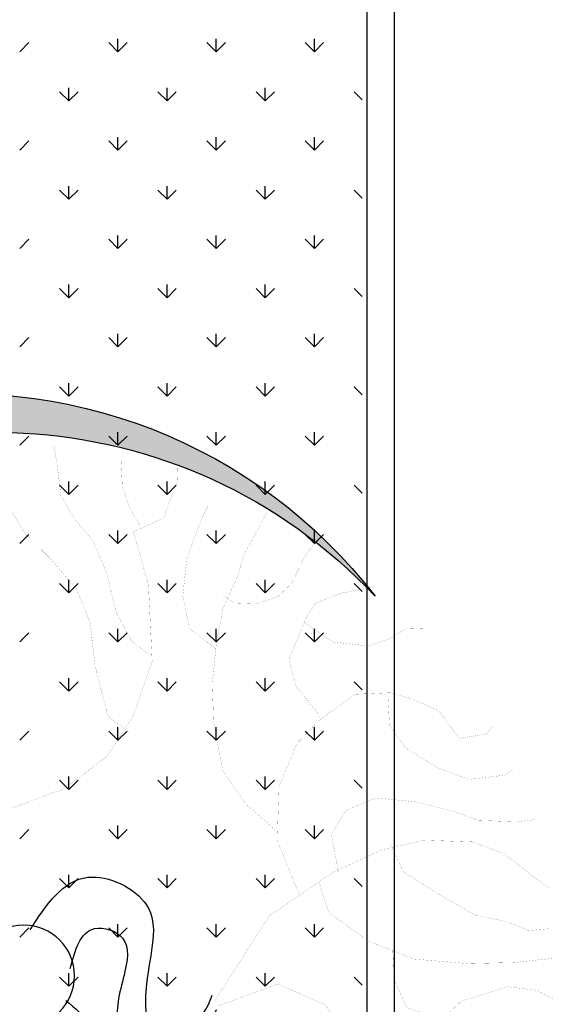
# Model space of a CAD drawing. Extents: x 1001570 to 1336582, y -3430 to 131379.
# Drawn here: x 1175928 to 1176470, y 84650 to 85649 of the extents above; entities that cross this region are included whole.
import ezdxf

# ---------------------------------------------------------------- set-up
doc = ezdxf.new("R2010")
doc.units = 0
doc.header["$LTSCALE"] = 100
doc.header["$MEASUREMENT"] = 0
for name, color, linetype in [('CAY', 106, 'CONTINUOUS'), ('DIM', 251, 'CONTINUOUS'), ('THAY', 7, 'CONTINUOUS')]:
    doc.layers.add(name, color=color, linetype=linetype)

# ---------------------------------------------------------------- blocks, each defined once
blk = doc.blocks.new('09CAYVAI')
at = {"layer": 'CAY'}
h = blk.add_hatch(color=7, dxfattribs=at)
edge = h.paths.add_edge_path()
edge.add_arc((242.3939935350645, 221.8991175219453), 2001.616907252898, 314.6592503719306, 500.2572844145086)
edge.add_arc((110.2189651800436, 77.86614662050124), 2001.616907252898, -39.742715585491396, 134.6592503719307, ccw=False)
at = {"layer": 'CAY', "const_width": 0.3888000000000001}
for points in [[(-442.0051685746585, 1246.529744498148), (-369.1815129540919, 1295.032127213359), (-304.4493139559054, 1408.204035529521), (-263.9914848248591, 1553.71086565575), (-207.3507424490526, 1674.96650442445), (-134.5270868284861, 1755.80349093055), (-77.88634445267962, 1844.72420788911), (-61.70343120784673, 1949.812385752739), (-45.5205179630866, 2030.649372258842)], [(-369.1815129540919, 947.4326718122538), (-288.2664007111453, 1004.018784979999), (-231.6256583353388, 1198.027679802188), (-207.3507424490526, 1359.701652814314), (-150.7100000732462, 1489.041022035548), (-45.5205179630866, 1602.212930351714), (51.57805354376615, 1691.133965329518), (116.3102525419527, 1788.138412740689), (124.4017091643327, 1885.142860151784), (124.4017091643327, 2014.482229373018)], [(-385.364426198852, 1739.636030025482), (-344.9071430869517, 1804.30555562651), (-312.5407705782854, 1885.142860151784), (-304.4493139559054, 1982.147307562878)], [(-694.0279153495794, 1278.753359582661), (-590.1630755071965, 1351.388312487852), (-559.0039511659561, 1475.905556336256), (-569.3903259463405, 1621.175462146562), (-621.3227458675683, 1776.82169893786), (-673.2546197696647, 1890.962293786102)], [(-943.3030941560864, 593.9097904932751), (-829.05187953329, 687.2974053603684), (-735.5734144712915, 811.8143311895255), (-694.0279153495794, 998.59019696221), (-683.6415405691951, 1143.860102772516), (-694.0279153495794, 1299.506339563814), (-714.8006649104354, 1434.399914393205), (-766.7330848316778, 1558.916840222362), (-787.5058343925193, 1641.928124108468), (-839.438254313689, 1745.692387975723), (-870.5973786550021, 1807.9510099)], [(-1067.940137540267, 1714.563077013656), (-1016.00826363817, 1631.551793127554), (-974.4622184973996, 1538.163860241213), (-922.5297985761572, 1486.281887317171), (-839.438254313689, 1455.152576355107), (-756.3467100512062, 1455.152576355107), (-714.8006649104354, 1486.281887317171)], [(-1099.099807900639, 1029.719189905027), (-1088.713433120181, 1050.472169886176), (-1005.62134283864, 1143.860102772516), (-974.4622184973996, 1247.624048620524), (-1005.62134283864, 1330.635650525874), (-1036.781013199026, 1413.646934412056), (-1067.940137540267, 1465.528907336022), (-1161.418602602265, 1507.03486729832), (-1296.442566785903, 1538.163860241213)], [(-1026.394638418555, 1392.893954430907), (-1140.645853041409, 1320.259001525716), (-1275.669817225047, 1309.882670544801), (-1358.76136148753, 1341.011981506865), (-1421.080156189157, 1382.517623449916), (-1493.785325671241, 1382.517623449916)], [(-1047.167387979411, 344.8756208157138), (-953.6894689365436, 552.4038305309768), (-953.6894689365436, 759.9323582655634), (-1016.00826363817, 925.9552440570187), (-1099.099807900639, 1019.342858924112), (-1234.123772084276, 1123.107122791367), (-1369.147736267987, 1133.483453772355), (-1452.23928053047, 1112.730791810376), (-1556.104120372867, 1071.225149867325), (-1639.195664635336, 967.4608860000699), (-1743.060504477733, 988.2135479619719), (-1763.833254038589, 1019.342858924112)], [(-1358.76136148753, 1123.107122791367), (-1369.147736267987, 1008.966527943121), (-1431.466530969614, 925.9552440570187), (-1556.104120372867, 853.3202911518274), (-1680.741709776106, 811.8143311895255), (-1815.765673959744, 832.5673111706783), (-1846.924798301057, 853.3202911518274)], [(-1192.577726943506, 438.2632356828108), (-1161.418602602265, 583.533141493117), (-1213.351022523435, 676.921074379381), (-1327.601691127216, 728.8030473034232), (-1483.398950890769, 718.4267163225086), (-1628.809289854878, 687.2974053603684), (-1722.287208897818, 656.1680943983083), (-1867.698093880987, 656.1680943983083), (-1940.403263362998, 666.5447433984664)], [(-1389.920485828843, 552.4038305309768), (-1441.852905749998, 448.6398846829688), (-1566.490495153252, 376.0049317777775), (-1722.287208897818, 292.9933298724281), (-1846.924798301057, 272.2406679105225), (-1930.016888582599, 241.1113569483859), (-2013.108432845082, 251.4876879293734)], [(-1119.872557461495, 396.7575937396832), (-1161.418602602265, 282.6169988915135), (-1317.215316346759, 178.852735024182), (-1493.785325671241, 116.5941130999818), (-1701.514459336962, 106.2177821190671), (-1878.084468661371, 116.5941130999818), (-2023.494807625466, 137.3470930811309)], [(-1410.693781408758, 158.10007306228), (-1421.080156189157, 33.58282921387581), (-1473.012576110385, -70.18143465337926), (-1608.036540294022, -111.6870765964304), (-1732.674129697276, -132.4397385584089), (-1867.698093880987, -142.8163875585706), (-1981.948762484695, -173.9456985206343), (-2023.494807625466, -205.0746914635238)], [(-1524.944450012481, -267.3333133877277), (-1587.263244714108, -132.4397385584089), (-1680.741709776106, -39.0521236913155), (-1857.311173081456, 23.20649823288841), (-1971.562387704311, 12.83016725197376), (-2033.881182405938, -18.29914371016639)]]:
    blk.add_lwpolyline(points, dxfattribs=at)
at = {"layer": 'CAY', "color": 7, "const_width": 0.3888000000000001}
for points in [[(108.2187959195726, 624.0844077688307), (-126.435630206106, 721.0888551799253), (-288.2664007111453, 850.4282244011592), (-385.364426198852, 1012.102515432533), (-450.0966251970385, 1222.278871159793), (-425.8222553298983, 1513.292213393153), (-361.0900563317118, 1715.384838667876), (-474.3715410833247, 1771.970951835618), (-522.9202808176924, 1917.477463942676), (-522.9202808176924, 1974.063577110344)], [(-735.5734144712915, -70.18143465337926), (-932.9161733566289, 261.8640189103644), (-1171.80497738265, 438.2632356828108), (-1358.76136148753, 531.6511685690748), (-1514.558075232097, 573.156810512126), (-1701.514459336962, 573.156810512126), (-1826.152048740216, 531.6511685690748), (-1940.403263362998, 448.6398846829688), (-2002.722058064624, 407.1339247206706)], [(-745.9603352708218, -90.9340966152813), (-974.4622184973996, 2.453518251812056), (-1161.418602602265, -70.18143465337926), (-1254.896521645132, -205.0746914635238), (-1286.056192005519, -412.6032191981067), (-1348.374986707146, -589.0024359704803), (-1421.080156189157, -744.6486727617739), (-1493.785325671241, -827.6599566479563), (-1587.263244714108, -921.0478895342203), (-1701.514459336962, -993.6828424394116), (-1743.060504477733, -1014.435822420561)]]:
    blk.add_lwpolyline(points, dxfattribs=at)
at = {"layer": 'CAY'}
blk.add_circle((0, 0), 194.4301185073903, dxfattribs=at)
at = {"layer": 'CAY', "color": 7}
for centre, start, end in [((242.3939935350645, 221.8991175219453), 314.6592503719306, 140.2572844145086), ((110.2189651800436, 77.86614662050124), 320.2572844145086, 134.6592503719307)]:
    blk.add_arc(centre, 2001.616907252898, start, end, dxfattribs=at)
for points in [[(-17.67791346283047, 177.333875248376), (-232.2475740579102, 385.936035856259), (-460.6653703474003, 288.1371764435207), (-471.5426162732183, -16.12580038775195), (-515.0505079383438, -200.8564845819819), (-689.0831666369631, -124.7910583933917), (-725.1870396909071, -49.42845467222651)], [(-176.8047975251829, 34.25798400955682), (-264.878765816291, 190.3383170307061), (-373.6490409980906, 157.7388032329), (-384.5262869239086, 16.47403142937765), (-373.6490409980906, -179.1236873962516), (-449.7881244215969, -266.055830196914), (-656.451974878597, -244.3227149919367), (-743.4683042279066, -103.0579431884144)], [(-164.8704586767126, -88.94647651505147), (-319.2639034071472, -276.9222287898192), (-177.8624364669813, -559.4520904160381), (94.06379750678025, -559.4520904160381), (235.4652644470189, -678.9837470145831), (181.0801268560899, -798.5157216323751), (115.8177433393284, -841.9816340230827)]]:
    blk.add_spline(points, degree=3, dxfattribs=at)
blk = doc.blocks.new('A$C33EA63E4')
at = {"layer": 'CAY', "xscale": 0.0035, "yscale": 0.0035, "zscale": 0.0035}
blk.add_blockref('09CAYVAI', (7.118888544252059, 7.109713772997338), dxfattribs=at)

msp = doc.modelspace()

# ---------------------------------------------------------------- linework, layer by layer
at = {"layer": 'DIM', "color": 3, "ltscale": 200}
for p, q in [((1176027.965640946, 85616.22783966952), (1176027.965640946, 85629.45408966953)), ((1176127.72426561, 85616.22783973998), (1176127.72426561, 85629.45408973999)), ((1176227.482890273, 85616.22783981044), (1176227.482890273, 85629.45408981045)), ((1175928.20716889, 85616.22738455971), (1175937.559539955, 85625.57975562436)), ((1176027.965793578, 85616.22738455965), (1176018.613422513, 85625.5797556243)), ((1176027.96579358, 85616.22738455974), (1176037.318164645, 85625.57975562442)), ((1176127.724418268, 85616.22738455977), (1176118.372047203, 85625.57975562442)), ((1176127.72441827, 85616.22738455971), (1176137.076789335, 85625.57975562439)), ((1176227.483042958, 85616.22738455971), (1176218.130671893, 85625.57975562436)), ((1176227.48304296, 85616.2273845598), (1176236.835414025, 85625.57975562445)), ((1175978.086328615, 85566.3485272671), (1175978.086328615, 85579.5747772671)), ((1176077.844953278, 85566.34852733767), (1176077.844953278, 85579.57477733768)), ((1176177.603577942, 85566.34852740825), (1176177.603577942, 85579.57477740826)), ((1175978.086481233, 85566.34807221482), (1175968.734110169, 85575.70044327948)), ((1175978.086481235, 85566.34807221485), (1175987.4388523, 85575.70044327951)), ((1176077.845105923, 85566.34807221474), (1176068.492734859, 85575.70044327942)), ((1176077.845105925, 85566.34807221482), (1176087.19747699, 85575.70044327948)), ((1176177.603730613, 85566.34807221485), (1176168.251359548, 85575.70044327954)), ((1176177.603730615, 85566.34807221488), (1176186.95610168, 85575.70044327957)), ((1176276.128280215, 85567.58214730238), (1176268.009984238, 85575.70044327948)), ((1176027.965640946, 85516.46921493548), (1176027.965640946, 85529.69546493549)), ((1176127.72426561, 85516.46921500594), (1176127.72426561, 85529.69546500595)), ((1176227.482890273, 85516.4692150764), (1176227.482890273, 85529.69546507641)), ((1175928.20716889, 85516.46875986994), (1175937.559539955, 85525.82113093462)), ((1176027.965793578, 85516.46875986991), (1176018.613422513, 85525.8211309346)), ((1176027.96579358, 85516.46875986991), (1176037.318164645, 85525.8211309346)), ((1176127.724418268, 85516.46875986985), (1176118.372047204, 85525.8211309345)), ((1176127.72441827, 85516.46875987), (1176137.076789335, 85525.82113093465)), ((1176227.483042958, 85516.46875986997), (1176218.130671893, 85525.82113093462)), ((1176227.48304296, 85516.46875986994), (1176236.835414025, 85525.82113093462)), ((1175978.086328615, 85466.58990253306), (1175978.086328615, 85479.81615253307)), ((1176077.844953278, 85466.58990260363), (1176077.844953278, 85479.81615260364)), ((1176177.603577942, 85466.58990267421), (1176177.603577942, 85479.81615267422)), ((1175978.086481233, 85466.589447525), (1175968.734110169, 85475.94181858968)), ((1175978.086481235, 85466.58944752502), (1175987.4388523, 85475.94181858968)), ((1176077.845105923, 85466.58944752502), (1176068.492734859, 85475.94181858968)), ((1176077.845105925, 85466.58944752508), (1176087.19747699, 85475.94181858977)), ((1176177.603730613, 85466.58944752494), (1176168.251359548, 85475.94181858962)), ((1176177.603730615, 85466.58944752505), (1176186.95610168, 85475.94181858971)), ((1176276.128280215, 85467.82352261276), (1176268.009984238, 85475.94181858974)), ((1176027.965640946, 85416.71059020147), (1176027.965640946, 85429.93684020148)), ((1176127.72426561, 85416.71059027193), (1176127.72426561, 85429.93684027194)), ((1176227.482890273, 85416.7105903424), (1176227.482890273, 85429.9368403424)), ((1175928.20716889, 85416.71013518011), (1175937.559539955, 85426.0625062448)), ((1176027.965793578, 85416.71013518011), (1176018.613422513, 85426.06250624477)), ((1176027.96579358, 85416.7101351802), (1176037.318164645, 85426.06250624485)), ((1176127.724418268, 85416.71013518011), (1176118.372047204, 85426.0625062448)), ((1176127.72441827, 85416.71013518014), (1176137.076789335, 85426.06250624482)), ((1176227.483042958, 85416.71013518005), (1176218.130671893, 85426.0625062447)), ((1176227.48304296, 85416.71013518014), (1176236.835414025, 85426.06250624482)), ((1175978.086328615, 85366.83127779905), (1175978.086328615, 85380.05752779906)), ((1176077.844953278, 85366.83127786963), (1176077.844953278, 85380.05752786963)), ((1176177.603577942, 85366.8312779402), (1176177.603577942, 85380.05752794021)), ((1175978.086481233, 85366.83082283523), (1175968.734110169, 85376.18319389991)), ((1175978.086481235, 85366.83082283528), (1175987.4388523, 85376.18319389997)), ((1176077.845105923, 85366.8308228352), (1176068.492734859, 85376.18319389988)), ((1176077.845105925, 85366.83082283525), (1176087.19747699, 85376.18319389991)), ((1176177.603730613, 85366.83082283523), (1176168.251359548, 85376.18319389988)), ((1176177.603730615, 85366.83082283525), (1176186.956101679, 85376.18319389991)), ((1176276.128280215, 85368.06489792313), (1176268.009984238, 85376.18319389982)), ((1176027.965640946, 85316.95196546744), (1176027.965640946, 85330.17821546744)), ((1176127.72426561, 85316.9519655379), (1176127.72426561, 85330.1782155379)), ((1176227.482890273, 85316.95196560836), (1176227.482890273, 85330.17821560836)), ((1175928.20716889, 85316.9515104904), (1175937.559539955, 85326.30388155505)), ((1176027.965793578, 85316.95151049034), (1176018.613422513, 85326.303881555)), ((1176027.96579358, 85316.95151049034), (1176037.318164645, 85326.30388155502)), ((1176127.724418268, 85316.95151049031), (1176118.372047204, 85326.30388155497)), ((1176127.72441827, 85316.95151049034), (1176137.076789334, 85326.30388155502)), ((1176227.483042958, 85316.95151049031), (1176218.130671893, 85326.303881555)), ((1176227.48304296, 85316.95151049031), (1176236.835414024, 85326.303881555)), ((1175978.086328615, 85267.07265306501), (1175978.086328615, 85280.29890306502)), ((1176077.844953278, 85267.07265313559), (1176077.844953278, 85280.2989031356)), ((1176177.603577942, 85267.07265320617), (1176177.603577942, 85280.29890320617)), ((1175978.086481233, 85267.07219814534), (1175968.734110169, 85276.42456921002)), ((1175978.086481235, 85267.07219814546), (1175987.4388523, 85276.42456921011)), ((1176077.845105923, 85267.07219814543), (1176068.492734859, 85276.42456921011)), ((1176077.845105925, 85267.07219814546), (1176087.19747699, 85276.42456921011)), ((1176177.603730613, 85267.0721981454), (1176168.251359548, 85276.42456921008)), ((1176177.603730615, 85267.07219814543), (1176186.956101679, 85276.42456921008)), ((1176276.128280215, 85268.30627323345), (1176268.009984238, 85276.42456921008)), ((1176027.965640946, 85217.19334073343), (1176027.965640946, 85230.41959073344)), ((1176127.72426561, 85217.19334080389), (1176127.72426561, 85230.4195908039)), ((1176227.482890273, 85217.19334087435), (1176227.482890273, 85230.41959087436)), ((1175928.20716889, 85217.19288580054), (1175937.559539955, 85226.54525686523)), ((1176027.965793578, 85217.19288580045), (1176018.613422513, 85226.54525686511)), ((1176027.96579358, 85217.19288580054), (1176037.318164645, 85226.54525686523)), ((1176127.724418268, 85217.19288580054), (1176118.372047204, 85226.5452568652)), ((1176127.72441827, 85217.19288580051), (1176137.076789334, 85226.5452568652)), ((1176227.483042958, 85217.19288580051), (1176218.130671893, 85226.54525686517)), ((1176227.48304296, 85217.19288580066), (1176236.835414024, 85226.54525686531)), ((1175978.086328615, 85167.314028331), (1175978.086328615, 85180.54027833101)), ((1176077.844953278, 85167.31402840158), (1176077.844953278, 85180.54027840159)), ((1176177.603577942, 85167.31402847216), (1176177.603577942, 85180.54027847217)), ((1175978.086481233, 85167.3135734556), (1175968.734110169, 85176.66594452025)), ((1175978.086481235, 85167.31357345566), (1175987.4388523, 85176.66594452031)), ((1176077.845105923, 85167.31357345554), (1176068.492734859, 85176.66594452022)), ((1176077.845105925, 85167.31357345563), (1176087.19747699, 85176.66594452028)), ((1176177.603730613, 85167.31357345563), (1176168.251359548, 85176.66594452031)), ((1176177.603730615, 85167.31357345574), (1176186.956101679, 85176.66594452043)), ((1176276.128280215, 85168.5476485438), (1176268.009984238, 85176.66594452028)), ((1176027.965640946, 85117.43471599939), (1176027.965640946, 85130.6609659994)), ((1176127.72426561, 85117.43471606985), (1176127.72426561, 85130.66096606986)), ((1176227.482890273, 85117.43471614031), (1176227.482890273, 85130.66096614032)), ((1175928.20716889, 85117.43426111074), (1175937.559539955, 85126.78663217543)), ((1176027.965793578, 85117.43426111068), (1176018.613422513, 85126.78663217537)), ((1176027.96579358, 85117.43426111071), (1176037.318164645, 85126.7866321754)), ((1176127.724418268, 85117.43426111065), (1176118.372047204, 85126.78663217531)), ((1176127.72441827, 85117.43426111086), (1176137.076789334, 85126.78663217551)), ((1176227.483042958, 85117.43426111074), (1176218.130671893, 85126.7866321754)), ((1176227.48304296, 85117.43426111074), (1176236.835414024, 85126.78663217543)), ((1175978.086328615, 85067.55540359697), (1175978.086328615, 85080.78165359698)), ((1176077.844953278, 85067.55540366755), (1176077.844953278, 85080.78165366755)), ((1176177.603577942, 85067.55540373812), (1176177.603577942, 85080.78165373813)), ((1175978.086481233, 85067.55494876583), (1175968.734110169, 85076.90731983048)), ((1175978.086481235, 85067.55494876583), (1175987.438852299, 85076.90731983048)), ((1176077.845105923, 85067.5549487658), (1176068.492734859, 85076.90731983045)), ((1176077.845105925, 85067.55494876594), (1176087.19747699, 85076.90731983063)), ((1176177.603730613, 85067.55494876574), (1176168.251359548, 85076.90731983042)), ((1176177.603730615, 85067.55494876586), (1176186.956101679, 85076.90731983051)), ((1176276.128280214, 85068.7890238542), (1176268.009984238, 85076.90731983051)), ((1176027.965640946, 85017.67609126538), (1176027.965640946, 85030.90234126539)), ((1176127.72426561, 85017.67609133584), (1176127.72426561, 85030.90234133585)), ((1176227.482890273, 85017.6760914063), (1176227.482890273, 85030.90234140631)), ((1175928.20716889, 85017.67563642091), (1175937.559539955, 85027.0280074856)), ((1176027.965793578, 85017.67563642091), (1176018.613422513, 85027.0280074856)), ((1176027.96579358, 85017.67563642106), (1176037.318164645, 85027.02800748571)), ((1176127.724418268, 85017.67563642088), (1176118.372047204, 85027.02800748557)), ((1176127.724418269, 85017.67563642094), (1176137.076789334, 85027.02800748563)), ((1176227.483042958, 85017.67563642086), (1176218.130671893, 85027.02800748551)), ((1176227.483042959, 85017.67563642097), (1176236.835414024, 85027.02800748563)), ((1175978.086328615, 84967.79677886296), (1175978.086328615, 84981.02302886297)), ((1176077.844953278, 84967.79677893354), (1176077.844953278, 84981.02302893354)), ((1176177.603577942, 84967.79677900411), (1176177.603577942, 84981.02302900412)), ((1175978.086481233, 84967.79632407603), (1175968.734110169, 84977.14869514071)), ((1175978.086481235, 84967.79632407615), (1175987.438852299, 84977.14869514083)), ((1176077.845105923, 84967.79632407603), (1176068.492734859, 84977.14869514068)), ((1176077.845105925, 84967.79632407606), (1176087.197476989, 84977.14869514071)), ((1176177.603730613, 84967.796324076), (1176168.251359548, 84977.14869514066)), ((1176177.603730614, 84967.79632407606), (1176186.956101679, 84977.14869514074)), ((1176276.128280214, 84969.03039916452), (1176268.009984238, 84977.14869514063)), ((1176027.965640946, 84917.91746653135), (1176027.965640946, 84931.14371653135)), ((1176127.72426561, 84917.91746660181), (1176127.72426561, 84931.14371660181)), ((1176227.482890273, 84917.91746667227), (1176227.482890273, 84931.14371667228)), ((1175928.20716889, 84917.91701173126), (1175937.559539955, 84927.26938279592)), ((1176027.965793578, 84917.91701173114), (1176018.613422513, 84927.2693827958)), ((1176027.96579358, 84917.91701173114), (1176037.318164644, 84927.26938279583)), ((1176127.724418268, 84917.91701173112), (1176118.372047204, 84927.2693827958)), ((1176127.724418269, 84917.91701173117), (1176137.076789334, 84927.26938279583)), ((1176227.483042958, 84917.91701173109), (1176218.130671893, 84927.26938279577)), ((1176227.483042959, 84917.91701173117), (1176236.835414024, 84927.26938279583)), ((1175978.086328615, 84868.03815412892), (1175978.086328615, 84881.26440412893)), ((1176077.844953278, 84868.0381541995), (1176077.844953278, 84881.26440419951)), ((1176177.603577942, 84868.03815427008), (1176177.603577942, 84881.26440427008)), ((1175978.086481233, 84868.0376993862), (1175968.734110169, 84877.39007045086)), ((1175978.086481235, 84868.03769938626), (1175987.438852299, 84877.39007045091)), ((1176077.845105923, 84868.03769938623), (1176068.492734859, 84877.39007045091)), ((1176077.845105925, 84868.03769938626), (1176087.197476989, 84877.39007045094)), ((1176177.603730613, 84868.03769938623), (1176168.251359548, 84877.39007045089)), ((1176177.603730614, 84868.03769938626), (1176186.956101679, 84877.39007045094)), ((1176276.128280214, 84869.27177447484), (1176268.009984238, 84877.39007045086)), ((1176027.965640946, 84818.15884179734), (1176027.965640946, 84831.38509179735)), ((1176127.72426561, 84818.1588418678), (1176127.72426561, 84831.3850918678)), ((1176227.482890273, 84818.15884193826), (1176227.482890273, 84831.38509193827)), ((1175928.20716889, 84818.15838704135), (1175937.559539955, 84827.51075810603)), ((1176027.965793578, 84818.15838704129), (1176018.613422513, 84827.51075810597)), ((1176027.96579358, 84818.15838704137), (1176037.318164644, 84827.51075810603)), ((1176127.724418268, 84818.15838704135), (1176118.372047204, 84827.510758106)), ((1176127.724418269, 84818.15838704137), (1176137.076789334, 84827.51075810603)), ((1176227.483042958, 84818.15838704132), (1176218.130671893, 84827.510758106)), ((1176227.483042959, 84818.15838704135), (1176236.835414024, 84827.510758106)), ((1175978.086328615, 84768.27952939492), (1175978.086328615, 84781.50577939492)), ((1176077.844953278, 84768.2795294655), (1176077.844953278, 84781.5057794655)), ((1176177.603577942, 84768.27952953607), (1176177.603577942, 84781.50577953608)), ((1175978.086481233, 84768.27907469637), (1175968.734110169, 84777.63144576106)), ((1175978.086481235, 84768.27907469646), (1175987.438852299, 84777.63144576114)), ((1176077.845105923, 84768.2790746964), (1176068.492734859, 84777.63144576106)), ((1176077.845105924, 84768.27907469646), (1176087.197476989, 84777.63144576114)), ((1176177.603730613, 84768.27907469643), (1176168.251359548, 84777.63144576112)), ((1176177.603730614, 84768.27907469643), (1176186.956101679, 84777.63144576112)), ((1176276.128280214, 84769.51314978527), (1176268.009984238, 84777.63144576109)), ((1176027.965640946, 84718.4002170633), (1176027.965640946, 84731.62646706331)), ((1176127.72426561, 84718.40021713376), (1176127.72426561, 84731.62646713377)), ((1176227.482890273, 84718.40021720422), (1176227.482890273, 84731.62646720423)), ((1175928.20716889, 84718.39976235158), (1175937.559539954, 84727.75213341623)), ((1176027.965793578, 84718.39976235149), (1176018.613422513, 84727.75213341614)), ((1176027.965793579, 84718.39976235158), (1176037.318164644, 84727.75213341623)), ((1176127.724418268, 84718.39976235149), (1176118.372047204, 84727.75213341617)), ((1176127.724418269, 84718.39976235155), (1176137.076789334, 84727.7521334162)), ((1176227.483042958, 84718.39976235155), (1176218.130671893, 84727.7521334162)), ((1176227.483042959, 84718.39976235152), (1176236.835414024, 84727.7521334162)), ((1175978.086328615, 84668.52090466088), (1175978.086328615, 84681.74715466089)), ((1176077.844953278, 84668.52090473146), (1176077.844953278, 84681.74715473146)), ((1176177.603577942, 84668.52090480203), (1176177.603577942, 84681.74715480204)), ((1175978.086481233, 84668.52045000663), (1175968.734110169, 84677.87282107132)), ((1175978.086481235, 84668.52045000666), (1175987.438852299, 84677.87282107135)), ((1176077.845105923, 84668.52045000657), (1176068.492734859, 84677.87282107126)), ((1176077.845105924, 84668.52045000663), (1176087.197476989, 84677.87282107132)), ((1176177.603730613, 84668.5204500066), (1176168.251359548, 84677.87282107126)), ((1176177.603730614, 84668.52045000663), (1176186.956101679, 84677.87282107129)), ((1176276.128280214, 84669.75452509562), (1176268.009984238, 84677.87282107132))]:
    msp.add_line(p, q, dxfattribs=at)
at = {"layer": 'THAY', "color": 150}
for p, q in [((1176281.06414879, 79517.48990469756), (1176281.064148753, 106051.1974855637)), ((1176308.781908932, 79545.2076648985), (1176308.781908938, 106022.079838505))]:
    msp.add_line(p, q, dxfattribs=at)

# ---------------------------------------------------------------- block references
at = {"layer": 'CAY', "linetype": 'Continuous', "xscale": -75.5938914032312, "yscale": 75.59389140271469, "zscale": 75.59389140271489, "rotation": 357.9999999998013}
msp.add_blockref('A$C33EA63E4', (1176451.490360617, 84123.18419862354), dxfattribs=at)

doc.saveas('drawing.dxf')
